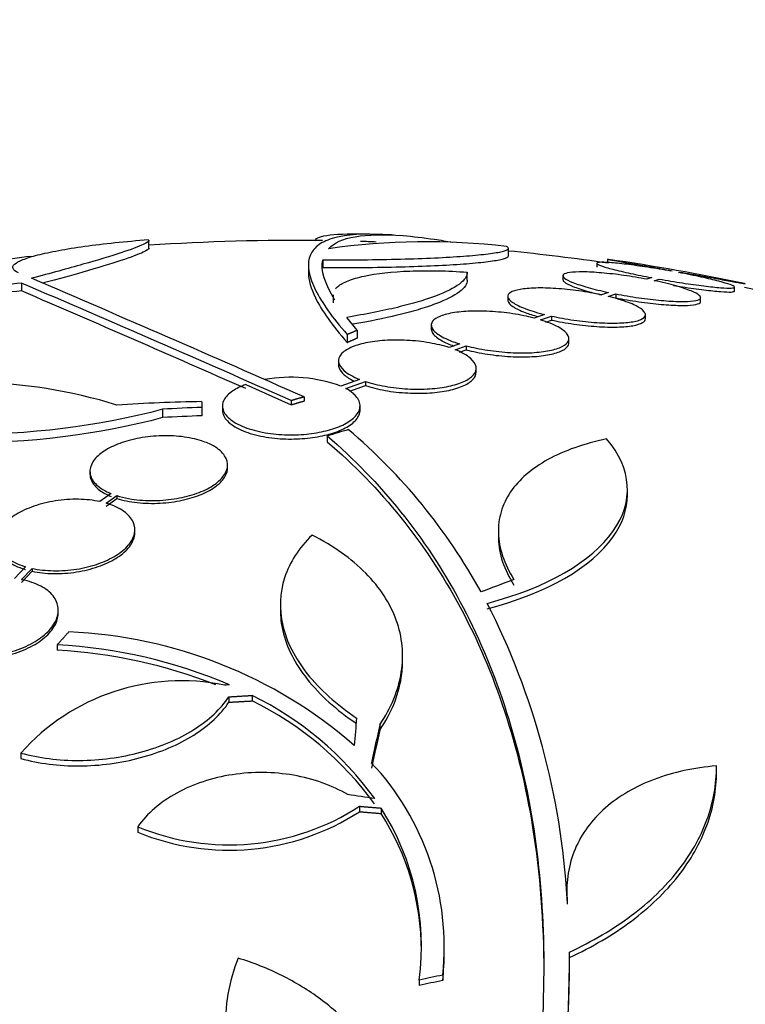
# Model space of a CAD drawing. Units: millimetres. Extents: x 0 to 835, y 0 to 1165.
# Drawn here: x 185 to 195, y 804 to 817 of the extents above; entities that cross this region are included whole.
import ezdxf
from ezdxf import colors
from ezdxf.entities.mleader import LeaderData, LeaderLine
from ezdxf.math import Vec2, Vec3

# ---------------------------------------------------------------- set-up
doc = ezdxf.new("R2010")
doc.units = ezdxf.units.MM
doc.layers.add('DV3_Défaut', color=7, linetype='Continuous')
doc.layers.add('Défaut', color=7, linetype='Continuous')

# ---------------------------------------------------------------- blocks, each defined once
blk = doc.blocks.new('_DOT')
at = {"color": 0}
blk.add_line((0, 0), (-1, 0), dxfattribs=at)
at = {"color": 0, "const_width": 0.333}
blk.add_lwpolyline([(-0.1665, 0, 1), (0.1665, 0, 1)], format="xyb", close=True, dxfattribs=at)
blk = doc.blocks.new('SE2')
at = {"layer": 'DV3_Défaut', "color": 7, "linetype": 'Continuous'}
for p, q in [((186.816, 814.333), (186.816, 814.434)), ((191.515, 814.232), (191.515, 814.333)), ((189.088, 814.18), (189.088, 814.078)), ((192.812, 814.185), (192.812, 814.137)), ((188.901, 814.104), (188.901, 814.003)), ((192.669, 814.134), (192.669, 814.083)), ((190.978, 813.914), (190.978, 814.016)), ((192.228, 813.97), (192.228, 813.919)), ((193.388, 813.947), (193.326, 813.926)), ((193.422, 813.907), (193.487, 813.929)), ((193.655, 814.038), (193.639, 814.032)), ((193.738, 814.014), (193.755, 814.02)), ((185.152, 813.876), (185.152, 813.773)), ((194.469, 813.772), (194.469, 813.824)), ((189.225, 813.722), (189.225, 813.619)), ((191.507, 813.702), (191.507, 813.651)), ((192.822, 813.754), (192.73, 813.722)), ((192.821, 813.701), (192.918, 813.734)), ((192.918, 813.734), (192.918, 813.683)), ((194.028, 813.637), (194.028, 813.688)), ((189.539, 813.261), (189.404, 813.428)), ((191.986, 813.466), (191.85, 813.419)), ((191.934, 813.395), (192.077, 813.445)), ((192.077, 813.445), (192.077, 813.393)), ((193.307, 813.411), (193.307, 813.463)), ((190.507, 813.326), (190.507, 813.274)), ((192.003, 813.367), (192.077, 813.393)), ((189.406, 813.204), (189.406, 813.099)), ((189.539, 813.261), (189.539, 813.157)), ((192.307, 813.098), (192.307, 813.15)), ((190.879, 813.08), (190.742, 813.032)), ((190.818, 813.005), (190.964, 813.056)), ((190.964, 813.056), (190.964, 813.004)), ((190.875, 812.973), (190.964, 813.004)), ((189.293, 812.86), (189.293, 812.807)), ((191.093, 812.709), (191.093, 812.763)), ((188.082, 812.549), (188.676, 812.285)), ((189.57, 812.617), (189.326, 812.529)), ((189.391, 812.498), (189.646, 812.589)), ((189.441, 812.462), (189.646, 812.536)), ((189.646, 812.589), (189.646, 812.536)), ((188.844, 812.387), (188.844, 812.333)), ((187.508, 812.325), (187.508, 812.25)), ((187.508, 812.25), (187.508, 812.141)), ((187.776, 812.268), (187.776, 812.214)), ((188.676, 812.339), (188.676, 812.285)), ((189.576, 812.216), (189.576, 812.271)), ((186.992, 812.226), (186.992, 812.117)), ((189.146, 811.877), (189.146, 811.802)), ((187.845, 811.461), (187.845, 811.499)), ((186.045, 811.416), (186.045, 811.379)), ((186.321, 811.124), (186.175, 811.019)), ((186.259, 810.998), (186.397, 811.097)), ((186.397, 811.097), (186.397, 811.06)), ((193.071, 811.103), (193.071, 811.178)), ((186.259, 810.961), (186.397, 811.06)), ((186.632, 810.614), (186.632, 810.651)), ((191.384, 810.634), (191.384, 810.56)), ((185.204, 810.167), (185.061, 810.013)), ((185.152, 809.999), (185.289, 810.146)), ((185.152, 809.962), (185.289, 810.109)), ((185.289, 810.146), (185.289, 810.109)), ((188.534, 809.673), (188.534, 809.6)), ((185.631, 809.563), (185.631, 809.599)), ((185.618, 809.147), (185.618, 809.075)), ((190.131, 808.931), (190.131, 809.003)), ((187.861, 808.467), (187.861, 808.396)), ((188.164, 808.485), (188.164, 808.413)), ((189.835, 808.102), (189.835, 808.031)), ((185.143, 807.732), (185.143, 807.661)), ((194.235, 807.465), (194.235, 807.552)), ((189.569, 807.036), (189.569, 806.965)), ((189.85, 807.012), (189.85, 806.941)), ((186.67, 806.768), (186.67, 806.697)), ((192.279, 805.933), (192.279, 805.862)), ((192.283, 805.829), (192.283, 805.758)), ((190.676, 805.132), (190.676, 805.205)), ((192.315, 804.834), (192.315, 804.901)), ((190.656, 804.829), (190.656, 804.758)), ((190.348, 804.764), (190.348, 804.693))]:
    blk.add_line(p, q, dxfattribs=at)
for centre, radius, start, end in [((188.712, 785.933), 28.5, 89.2501, 93.8132), ((188.712, 785.933), 28.6, 87.389, 87.8487), ((190.448, 805.183), 9.232, 83.5136, 98.0034), ((188.712, 785.933), 28.5, 87.841, 88.2511), ((188.712, 785.933), 28.5, 96.9319, 97.8992), ((188.712, 785.933), 28.5, 81.7035, 84.3565), ((188.712, 785.933), 28.55, 78.0995, 81.7182), ((68.655, 541.018), 296.794, 66.1115, 66.86194), ((63.074, 528.969), 309.959, 66.09484, 66.80551), ((188.712, 785.933), 28.5, 69.9948, 78.0784), ((49.344, 498.311), 343.453, 66.17473, 66.7079), ((188.67, 810.708), 1.936, 70.1897, 100.1002), ((184.429, 805.895), 6.683, 72.8762, 105.2711), ((188.006, 786.042), 26.289, 91.0852, 93.5095), ((188.468, 785.946), 26.322, 92.0896, 93.214), ((188.468, 785.946), 26.213, 92.0982, 93.2273), ((184.546, 806.208), 7.542, 28.7681, 49.7162), ((182.571, 805.271), 9.728, 3.2884, 27.0107), ((185.52, 803.253), 6.067, 48.9979, 87.6509), ((185.243, 802.43), 6.728, 67.0385, 86.8025), ((185.246, 802.36), 6.725, 68.6852, 86.8255), ((187.242, 805.87), 2.806, 78.4277, 138.4178), ((191.169, 768.679), 40.082, 94.7246, 94.8145), ((186.267, 804.602), 4.322, 35.9157, 63.9571), ((186.269, 804.532), 4.319, 35.9188, 63.9715), ((187.165, 805.201), 3.511, 353.9272, 43.2276), ((187.863, 809.675), 3.143, 247.6908, 302.8752), ((187.863, 809.606), 3.144, 247.7032, 302.8674), ((187.063, 805.217), 3.315, 352.156, 32.7865), ((187.063, 805.146), 3.315, 0.0603, 32.7857), ((187.157, 805.127), 3.519, 353.9814, 0.1296), ((174.231, 805.152), 18.083, 341.5529, 359.9324), ((174.486, 805.036), 17.827, 341.42, 359.352)]:
    blk.add_arc(centre, radius, start, end, dxfattribs=at)
for centre, major_axis, ratio, start_param, end_param in [((184.205, 790.396), (19.371, 19.559), 0.575479, 0.809366, 0.822069), ((186.777, 787.627), (18.726, 21.397), 0.550019, 0.790479, 0.810318), ((189.368, 785.909), (1.06, 28.573), 0.037043, 0.677863, 0.697575), ((189.4, 785.863), (2.896, 28.444), 0.100784, 0.683542, 0.711035), ((189.4, 785.863), (2.886, 28.345), 0.100784, 0.683165, 0.710756), ((189.001, 787.052), (-27.649, 7.136), 0.695618, -1.420449, -1.407889), ((189.446, 784.401), (25.712, 12.314), 0.669742, 1.215546, 1.226992), ((189.446, 784.401), (25.621, 12.271), 0.669742, 1.215387, 1.226874)]:
    blk.add_ellipse(centre, major_axis=major_axis, ratio=ratio, start_param=start_param, end_param=end_param, dxfattribs=at)
for points, knots in [([(185.111, 814.011), (185.072, 814.028), (185.048, 814.046), (185.031, 814.083), (185.038, 814.103), (185.081, 814.143), (185.118, 814.163), (185.219, 814.203), (185.286, 814.224), (185.442, 814.264), (185.533, 814.283), (185.74, 814.321), (185.855, 814.34), (186.224, 814.391), (186.509, 814.421), (186.812, 814.444)], [0, 0, 0, 0, 0.125, 0.125, 0.25, 0.25, 0.375, 0.375, 0.5, 0.5, 0.625, 0.625, 0.75, 0.75, 1, 1, 1, 1]), ([(186.817, 814.436), (186.817, 814.423), (186.791, 814.404), (186.681, 814.352), (186.581, 814.314), (186.316, 814.227), (186.15, 814.177), (185.755, 814.065), (185.531, 814.004), (185.28, 813.938)], [0, 0, 0, 0, 0.213017, 0.213017, 0.475345, 0.475345, 0.737672, 0.737672, 1, 1, 1, 1]), ([(189.801, 814.513), (189.535, 814.522), (189.33, 814.5), (189.108, 814.423), (189.048, 814.39), (188.959, 814.308), (188.928, 814.259), (188.882, 814.09), (188.911, 813.95), (189.077, 813.618), (189.214, 813.425), (189.406, 813.204)], [0, 0, 0, 0, 0.25, 0.25, 0.375, 0.375, 0.5, 0.5, 0.75, 0.75, 1, 1, 1, 1]), ([(188.99, 814.428), (188.99, 814.435), (188.992, 814.441), (189.007, 814.462), (189.032, 814.475), (189.112, 814.496), (189.165, 814.504), (189.368, 814.521), (189.56, 814.522), (189.801, 814.513)], [0, 0, 0, 0, 0.084552, 0.084552, 0.313414, 0.313414, 0.542276, 0.542276, 1, 1, 1, 1]), ([(189.163, 814.325), (189.306, 814.478), (189.631, 814.535), (190.265, 814.486), (190.403, 814.47), (190.625, 814.437), (190.703, 814.424), (190.783, 814.41)], [0, 0, 0, 0, 0.725854, 0.725854, 0.9073175, 0.9073175, 1, 1, 1, 1]), ([(186.817, 814.336), (186.817, 814.322), (186.791, 814.304), (186.681, 814.251), (186.581, 814.213), (186.316, 814.126), (186.15, 814.076), (185.798, 813.975), (185.627, 813.928), (185.44, 813.878)], [0, 0, 0, 0, 0.225886, 0.225886, 0.504059, 0.504059, 0.782232, 0.782232, 1, 1, 1, 1]), ([(189.088, 814.18), (189.265, 814.179), (189.44, 814.179), (189.78, 814.183), (189.948, 814.186), (190.263, 814.194), (190.411, 814.199), (190.689, 814.212), (190.815, 814.219), (191.039, 814.236), (191.138, 814.245), (191.303, 814.264), (191.368, 814.275), (191.464, 814.297), (191.496, 814.308), (191.521, 814.332), (191.515, 814.344), (191.491, 814.356)], [0, 0, 0, 0, 0.125, 0.125, 0.25, 0.25, 0.375, 0.375, 0.5, 0.5, 0.625, 0.625, 0.75, 0.75, 0.875, 0.875, 1, 1, 1, 1]), ([(189.088, 814.078), (189.265, 814.078), (189.44, 814.078), (189.78, 814.081), (189.948, 814.084), (190.263, 814.093), (190.411, 814.098), (190.689, 814.111), (190.815, 814.118), (191.039, 814.134), (191.138, 814.144), (191.303, 814.164), (191.368, 814.174), (191.464, 814.196), (191.496, 814.208), (191.512, 814.223), (191.515, 814.227), (191.515, 814.232)], [0, 0, 0, 0, 0.13609, 0.13609, 0.272181, 0.272181, 0.408271, 0.408271, 0.544361, 0.544361, 0.680452, 0.680452, 0.816542, 0.816542, 0.952632, 0.952632, 1, 1, 1, 1]), ([(192.812, 814.187), (192.812, 814.187), (192.817, 814.186), (192.828, 814.185), (192.846, 814.181), (192.882, 814.175), (192.931, 814.166), (192.98, 814.158), (193.045, 814.146), (193.119, 814.133), (193.195, 814.12), (193.282, 814.104), (193.375, 814.088), (193.464, 814.072), (193.56, 814.055), (193.655, 814.038)], [0, 0, 0, 0, 0.12417, 0.12417, 0.12417, 0.342964, 0.342964, 0.342964, 0.562888, 0.562888, 0.562888, 0.785652, 0.785652, 0.785652, 1, 1, 1, 1]), ([(189.255, 813.802), (189.264, 813.812), (189.274, 813.822), (189.318, 813.859), (189.363, 813.884), (189.478, 813.929), (189.549, 813.95), (189.79, 814.002), (189.996, 814.025), (190.343, 814.038), (190.467, 814.039), (190.718, 814.034), (190.847, 814.028), (190.978, 814.018)], [0, 0, 0, 0, 0.056861, 0.056861, 0.214051, 0.214051, 0.371241, 0.371241, 0.68562, 0.68562, 0.84281, 0.84281, 1, 1, 1, 1]), ([(193.639, 814.032), (193.538, 814.05), (193.435, 814.067), (193.337, 814.082), (193.238, 814.097), (193.143, 814.111), (193.059, 814.121), (192.976, 814.131), (192.901, 814.139), (192.842, 814.143), (192.783, 814.148), (192.737, 814.149), (192.708, 814.147), (192.679, 814.145), (192.666, 814.14), (192.67, 814.132), (192.674, 814.125), (192.694, 814.114), (192.73, 814.101), (192.765, 814.088), (192.818, 814.073), (192.882, 814.056), (192.947, 814.04), (193.026, 814.021), (193.113, 814.002), (193.197, 813.984), (193.292, 813.965), (193.388, 813.947)], [0, 0, 0, 0, 0.112973, 0.112973, 0.112973, 0.226112, 0.226112, 0.226112, 0.337872, 0.337872, 0.337872, 0.447867, 0.447867, 0.447867, 0.556962, 0.556962, 0.556962, 0.666369, 0.666369, 0.666369, 0.777145, 0.777145, 0.777145, 0.889792, 0.889792, 0.889792, 1, 1, 1, 1]), ([(188.901, 814.007), (188.901, 813.914), (188.932, 813.807), (189.075, 813.517), (189.215, 813.32), (189.406, 813.099)], [0, 0, 0, 0, 0.42292, 0.42292, 1, 1, 1, 1]), ([(190.978, 814.018), (190.979, 813.967), (190.944, 813.915), (190.805, 813.811), (190.699, 813.758), (190.496, 813.681), (190.421, 813.656), (190.254, 813.607), (190.162, 813.582), (189.869, 813.512), (189.649, 813.468), (189.404, 813.428)], [0, 0, 0, 0, 0.25, 0.25, 0.5, 0.5, 0.625, 0.625, 0.75, 0.75, 1, 1, 1, 1]), ([(190.978, 813.916), (190.979, 813.865), (190.944, 813.813), (190.805, 813.708), (190.699, 813.655), (190.495, 813.578), (190.42, 813.553), (190.253, 813.503), (190.161, 813.478), (189.888, 813.413), (189.694, 813.373), (189.481, 813.337)], [0, 0, 0, 0, 0.2567969, 0.2567969, 0.5135937, 0.5135937, 0.6419922, 0.6419922, 0.7703906, 0.7703906, 1, 1, 1, 1]), ([(193.326, 813.926), (193.228, 813.945), (193.125, 813.962), (193.025, 813.976), (192.925, 813.99), (192.825, 814.001), (192.733, 814.009), (192.643, 814.017), (192.559, 814.022), (192.489, 814.022), (192.419, 814.023), (192.36, 814.02), (192.317, 814.014), (192.274, 814.008), (192.246, 813.998), (192.234, 813.986), (192.222, 813.974), (192.227, 813.958), (192.247, 813.941), (192.268, 813.924), (192.306, 813.904), (192.357, 813.883), (192.41, 813.862), (192.478, 813.84), (192.557, 813.818), (192.636, 813.796), (192.726, 813.774), (192.822, 813.754)], [0, 0, 0, 0, 0.111796, 0.111796, 0.111796, 0.223792, 0.223792, 0.223792, 0.333985, 0.333985, 0.333985, 0.442452, 0.442452, 0.442452, 0.550664, 0.550664, 0.550664, 0.660145, 0.660145, 0.660145, 0.771894, 0.771894, 0.771894, 0.886004, 0.886004, 0.886004, 1, 1, 1, 1]), ([(192.228, 813.921), (192.228, 813.911), (192.234, 813.901), (192.247, 813.89), (192.268, 813.873), (192.306, 813.853), (192.357, 813.832), (192.41, 813.811), (192.478, 813.789), (192.557, 813.767), (192.61, 813.752), (192.668, 813.737), (192.729, 813.723)], [0, 0, 0, 0, 0.186535, 0.186535, 0.186535, 0.48726, 0.48726, 0.48726, 0.794362, 0.794362, 0.794362, 1, 1, 1, 1]), ([(193.487, 813.929), (193.588, 813.911), (193.692, 813.893), (193.79, 813.878), (193.889, 813.863), (193.984, 813.849), (194.069, 813.838), (194.153, 813.828), (194.229, 813.82), (194.29, 813.815), (194.35, 813.811), (194.397, 813.809), (194.427, 813.811), (194.457, 813.812), (194.471, 813.817), (194.469, 813.825), (194.467, 813.832), (194.448, 813.843), (194.413, 813.856), (194.379, 813.868), (194.328, 813.884), (194.265, 813.9), (194.201, 813.917), (194.123, 813.935), (194.037, 813.954), (193.946, 813.974), (193.843, 813.994), (193.738, 814.014)], [0, 0, 0, 0, 0.111998, 0.111998, 0.111998, 0.22416, 0.22416, 0.22416, 0.334952, 0.334952, 0.334952, 0.443934, 0.443934, 0.443934, 0.551948, 0.551948, 0.551948, 0.660231, 0.660231, 0.660231, 0.769877, 0.769877, 0.769877, 0.881403, 0.881403, 0.881403, 1, 1, 1, 1]), ([(193.755, 814.02), (193.857, 814.002), (193.959, 813.984), (194.053, 813.967), (194.148, 813.95), (194.237, 813.934), (194.313, 813.92), (194.389, 813.907), (194.454, 813.895), (194.503, 813.886), (194.551, 813.878), (194.584, 813.872), (194.6, 813.869), (194.608, 813.868), (194.612, 813.867), (194.612, 813.867)], [0, 0, 0, 0, 0.225615, 0.225615, 0.225615, 0.451489, 0.451489, 0.451489, 0.675555, 0.675555, 0.675555, 0.896152, 0.896152, 0.896152, 1, 1, 1, 1]), ([(185.152, 813.876), (184.983, 813.857), (184.819, 813.84), (184.497, 813.809), (184.338, 813.796), (184.035, 813.772), (183.893, 813.762), (183.624, 813.746), (183.498, 813.741), (183.27, 813.734), (183.169, 813.732), (182.991, 813.734), (182.915, 813.737), (182.793, 813.748), (182.747, 813.755), (182.685, 813.774), (182.669, 813.786), (182.669, 813.8)], [0, 0, 0, 0, 0.125, 0.125, 0.25, 0.25, 0.375, 0.375, 0.5, 0.5, 0.625, 0.625, 0.75, 0.75, 0.875, 0.875, 1, 1, 1, 1]), ([(192.73, 813.722), (192.637, 813.742), (192.537, 813.76), (192.436, 813.774), (192.336, 813.788), (192.233, 813.799), (192.137, 813.805), (192.042, 813.811), (191.951, 813.813), (191.872, 813.811), (191.793, 813.809), (191.723, 813.802), (191.668, 813.792), (191.612, 813.783), (191.569, 813.769), (191.542, 813.752), (191.515, 813.735), (191.503, 813.715), (191.508, 813.693), (191.513, 813.671), (191.536, 813.646), (191.573, 813.621), (191.612, 813.595), (191.668, 813.568), (191.736, 813.542), (191.807, 813.516), (191.892, 813.489), (191.986, 813.466)], [0, 0, 0, 0, 0.110396, 0.110396, 0.110396, 0.221032, 0.221032, 0.221032, 0.329395, 0.329395, 0.329395, 0.43607, 0.43607, 0.43607, 0.543201, 0.543201, 0.543201, 0.652676, 0.652676, 0.652676, 0.765476, 0.765476, 0.765476, 0.881263, 0.881263, 0.881263, 1, 1, 1, 1]), ([(192.918, 813.734), (193.016, 813.716), (193.119, 813.698), (193.219, 813.684), (193.32, 813.669), (193.42, 813.657), (193.513, 813.649), (193.603, 813.641), (193.688, 813.636), (193.759, 813.635), (193.83, 813.634), (193.889, 813.637), (193.933, 813.643), (193.977, 813.649), (194.007, 813.658), (194.02, 813.67), (194.033, 813.683), (194.029, 813.698), (194.01, 813.715), (193.991, 813.733), (193.954, 813.753), (193.903, 813.773), (193.852, 813.794), (193.784, 813.817), (193.706, 813.838), (193.623, 813.862), (193.526, 813.885), (193.422, 813.907)], [0, 0, 0, 0, 0.110999, 0.110999, 0.110999, 0.222199, 0.222199, 0.222199, 0.331562, 0.331562, 0.331562, 0.439111, 0.439111, 0.439111, 0.546339, 0.546339, 0.546339, 0.654823, 0.654823, 0.654823, 0.765597, 0.765597, 0.765597, 0.878749, 0.878749, 0.878749, 1, 1, 1, 1]), ([(193.673, 813.846), (193.712, 813.839), (193.752, 813.833), (193.79, 813.827), (193.889, 813.811), (193.985, 813.798), (194.07, 813.787), (194.153, 813.777), (194.229, 813.769), (194.29, 813.764), (194.35, 813.759), (194.397, 813.758), (194.427, 813.759), (194.455, 813.761), (194.469, 813.765), (194.469, 813.772)], [0, 0, 0, 0, 0.091767, 0.091767, 0.091767, 0.327353, 0.327353, 0.327353, 0.560052, 0.560052, 0.560052, 0.788933, 0.788933, 0.788933, 1, 1, 1, 1]), ([(185.152, 813.773), (184.983, 813.755), (184.819, 813.738), (184.497, 813.707), (184.338, 813.693), (184.035, 813.669), (183.893, 813.659), (183.624, 813.644), (183.498, 813.638), (183.27, 813.631), (183.169, 813.629), (182.991, 813.631), (182.915, 813.634), (182.793, 813.645), (182.747, 813.653), (182.685, 813.672), (182.669, 813.683), (182.669, 813.697)], [0, 0, 0, 0, 0.125, 0.125, 0.25, 0.25, 0.375, 0.375, 0.5, 0.5, 0.625, 0.625, 0.75, 0.75, 0.875, 0.875, 1, 1, 1, 1]), ([(192.077, 813.445), (192.169, 813.424), (192.27, 813.406), (192.37, 813.392), (192.47, 813.377), (192.573, 813.366), (192.67, 813.36), (192.765, 813.353), (192.856, 813.351), (192.937, 813.353), (193.016, 813.355), (193.086, 813.361), (193.142, 813.371), (193.198, 813.381), (193.242, 813.395), (193.27, 813.411), (193.298, 813.428), (193.31, 813.448), (193.306, 813.47), (193.302, 813.493), (193.281, 813.518), (193.244, 813.543), (193.206, 813.569), (193.151, 813.596), (193.083, 813.622), (193.01, 813.649), (192.92, 813.677), (192.821, 813.701)], [0, 0, 0, 0, 0.109842, 0.109842, 0.109842, 0.219929, 0.219929, 0.219929, 0.327659, 0.327659, 0.327659, 0.433584, 0.433584, 0.433584, 0.539926, 0.539926, 0.539926, 0.64865, 0.64865, 0.64865, 0.760754, 0.760754, 0.760754, 0.875855, 0.875855, 0.875855, 1, 1, 1, 1]), ([(192.918, 813.683), (193.016, 813.664), (193.119, 813.647), (193.219, 813.632), (193.32, 813.618), (193.42, 813.606), (193.513, 813.597), (193.603, 813.589), (193.688, 813.585), (193.759, 813.583), (193.83, 813.582), (193.889, 813.585), (193.933, 813.591), (193.977, 813.597), (194.007, 813.607), (194.02, 813.619), (194.025, 813.624), (194.027, 813.629), (194.027, 813.635)], [0, 0, 0, 0, 0.188134, 0.188134, 0.188134, 0.37661, 0.37661, 0.37661, 0.561959, 0.561959, 0.561959, 0.744223, 0.744223, 0.744223, 0.925942, 0.925942, 0.925942, 1, 1, 1, 1]), ([(191.507, 813.651), (191.507, 813.648), (191.508, 813.645), (191.508, 813.642), (191.513, 813.619), (191.535, 813.594), (191.573, 813.569), (191.612, 813.543), (191.668, 813.516), (191.736, 813.49), (191.784, 813.472), (191.839, 813.454), (191.899, 813.437)], [0, 0, 0, 0, 0.049039, 0.049039, 0.049039, 0.395438, 0.395438, 0.395438, 0.751044, 0.751044, 0.751044, 1, 1, 1, 1]), ([(191.85, 813.419), (191.764, 813.441), (191.669, 813.46), (191.571, 813.475), (191.473, 813.49), (191.37, 813.5), (191.271, 813.506), (191.174, 813.511), (191.078, 813.511), (190.991, 813.507), (190.905, 813.503), (190.826, 813.494), (190.76, 813.481), (190.692, 813.467), (190.636, 813.45), (190.595, 813.429), (190.552, 813.408), (190.524, 813.383), (190.513, 813.357), (190.501, 813.329), (190.506, 813.299), (190.528, 813.268), (190.551, 813.237), (190.592, 813.205), (190.648, 813.174), (190.708, 813.141), (190.788, 813.108), (190.879, 813.08)], [0, 0, 0, 0, 0.108648, 0.108648, 0.108648, 0.217589, 0.217589, 0.217589, 0.323653, 0.323653, 0.323653, 0.427957, 0.427957, 0.427957, 0.533436, 0.533436, 0.533436, 0.642469, 0.642469, 0.642469, 0.756137, 0.756137, 0.756137, 0.87371, 0.87371, 0.87371, 1, 1, 1, 1]), ([(190.964, 813.056), (191.049, 813.034), (191.144, 813.014), (191.242, 812.999), (191.34, 812.984), (191.443, 812.973), (191.543, 812.968), (191.639, 812.962), (191.735, 812.962), (191.822, 812.966), (191.908, 812.971), (191.987, 812.98), (192.053, 812.993), (192.12, 813.007), (192.176, 813.025), (192.218, 813.045), (192.261, 813.067), (192.288, 813.092), (192.3, 813.119), (192.312, 813.147), (192.307, 813.177), (192.285, 813.207), (192.262, 813.239), (192.221, 813.271), (192.165, 813.302), (192.105, 813.335), (192.026, 813.367), (191.934, 813.395)], [0, 0, 0, 0, 0.108668, 0.108668, 0.108668, 0.217638, 0.217638, 0.217638, 0.323605, 0.323605, 0.323605, 0.427716, 0.427716, 0.427716, 0.533063, 0.533063, 0.533063, 0.64212, 0.64212, 0.64212, 0.755934, 0.755934, 0.755934, 0.873627, 0.873627, 0.873627, 1, 1, 1, 1]), ([(192.077, 813.393), (192.169, 813.372), (192.27, 813.354), (192.37, 813.34), (192.47, 813.325), (192.573, 813.314), (192.67, 813.308), (192.765, 813.301), (192.856, 813.299), (192.937, 813.301), (193.016, 813.303), (193.086, 813.309), (193.142, 813.319), (193.198, 813.329), (193.242, 813.343), (193.27, 813.359), (193.295, 813.374), (193.307, 813.392), (193.307, 813.411)], [0, 0, 0, 0, 0.1727692, 0.1727692, 0.1727692, 0.3459252, 0.3459252, 0.3459252, 0.5153603, 0.5153603, 0.5153603, 0.681946, 0.681946, 0.681946, 0.8491883, 0.8491883, 0.8491883, 1, 1, 1, 1]), ([(190.507, 813.275), (190.507, 813.256), (190.514, 813.236), (190.528, 813.216), (190.551, 813.185), (190.592, 813.152), (190.648, 813.121), (190.69, 813.098), (190.742, 813.075), (190.8, 813.054)], [0, 0, 0, 0, 0.264066, 0.264066, 0.264066, 0.683892, 0.683892, 0.683892, 1, 1, 1, 1]), ([(190.742, 813.032), (190.665, 813.057), (190.576, 813.078), (190.483, 813.094), (190.389, 813.111), (190.288, 813.122), (190.188, 813.127), (190.091, 813.132), (189.993, 813.132), (189.901, 813.126), (189.811, 813.12), (189.726, 813.109), (189.651, 813.093), (189.575, 813.077), (189.508, 813.056), (189.454, 813.032), (189.398, 813.007), (189.355, 812.978), (189.329, 812.947), (189.3, 812.914), (189.289, 812.878), (189.295, 812.843), (189.301, 812.805), (189.326, 812.767), (189.369, 812.73), (189.415, 812.69), (189.484, 812.651), (189.57, 812.617)], [0, 0, 0, 0, 0.107135, 0.107135, 0.107135, 0.214632, 0.214632, 0.214632, 0.318481, 0.318481, 0.318481, 0.420333, 0.420333, 0.420333, 0.524034, 0.524034, 0.524034, 0.632598, 0.632598, 0.632598, 0.747374, 0.747374, 0.747374, 0.867357, 0.867357, 0.867357, 1, 1, 1, 1]), ([(190.964, 813.004), (191.049, 812.981), (191.144, 812.961), (191.242, 812.946), (191.34, 812.931), (191.443, 812.921), (191.543, 812.915), (191.639, 812.91), (191.735, 812.909), (191.822, 812.914), (191.908, 812.918), (191.987, 812.927), (192.053, 812.941), (192.12, 812.954), (192.176, 812.972), (192.218, 812.993), (192.26, 813.014), (192.288, 813.039), (192.3, 813.066), (192.304, 813.076), (192.307, 813.086), (192.307, 813.097)], [0, 0, 0, 0, 0.159279, 0.159279, 0.159279, 0.319001, 0.319001, 0.319001, 0.474305, 0.474305, 0.474305, 0.626878, 0.626878, 0.626878, 0.781269, 0.781269, 0.781269, 0.941117, 0.941117, 0.941117, 1, 1, 1, 1]), ([(189.646, 812.589), (189.723, 812.564), (189.811, 812.542), (189.904, 812.526), (189.998, 812.509), (190.099, 812.498), (190.2, 812.492), (190.296, 812.487), (190.394, 812.488), (190.486, 812.494), (190.575, 812.5), (190.661, 812.511), (190.735, 812.527), (190.811, 812.543), (190.879, 812.564), (190.932, 812.589), (190.988, 812.614), (191.031, 812.644), (191.058, 812.675), (191.086, 812.708), (191.098, 812.744), (191.092, 812.78), (191.086, 812.818), (191.061, 812.856), (191.018, 812.893), (190.972, 812.933), (190.903, 812.972), (190.818, 813.005)], [0, 0, 0, 0, 0.107189, 0.107189, 0.107189, 0.214753, 0.214753, 0.214753, 0.318478, 0.318478, 0.318478, 0.420084, 0.420084, 0.420084, 0.523656, 0.523656, 0.523656, 0.632339, 0.632339, 0.632339, 0.747422, 0.747422, 0.747422, 0.86766, 0.86766, 0.86766, 1, 1, 1, 1]), ([(189.293, 812.808), (189.293, 812.802), (189.294, 812.796), (189.295, 812.79), (189.301, 812.752), (189.326, 812.713), (189.369, 812.677), (189.402, 812.648), (189.446, 812.62), (189.5, 812.594)], [0, 0, 0, 0, 0.083099, 0.083099, 0.083099, 0.595666, 0.595666, 0.595666, 1, 1, 1, 1]), ([(189.646, 812.536), (189.723, 812.51), (189.811, 812.489), (189.904, 812.472), (189.998, 812.455), (190.099, 812.444), (190.2, 812.439), (190.296, 812.433), (190.394, 812.434), (190.486, 812.44), (190.575, 812.446), (190.661, 812.457), (190.735, 812.473), (190.811, 812.49), (190.878, 812.511), (190.932, 812.535), (190.988, 812.561), (191.031, 812.59), (191.058, 812.622), (191.081, 812.649), (191.093, 812.679), (191.093, 812.709)], [0, 0, 0, 0, 0.1471922, 0.1471922, 0.1471922, 0.2949023, 0.2949023, 0.2949023, 0.4373196, 0.4373196, 0.4373196, 0.5768145, 0.5768145, 0.5768145, 0.7190185, 0.7190185, 0.7190185, 0.8682651, 0.8682651, 0.8682651, 1, 1, 1, 1]), ([(188.082, 812.549), (188.015, 812.525), (187.957, 812.496), (187.911, 812.465), (187.858, 812.43), (187.819, 812.39), (187.798, 812.35), (187.775, 812.307), (187.77, 812.262), (187.785, 812.219), (187.799, 812.173), (187.834, 812.129), (187.887, 812.088), (187.94, 812.048), (188.011, 812.011), (188.097, 811.98), (188.177, 811.952), (188.271, 811.929), (188.372, 811.914), (188.465, 811.9), (188.565, 811.892), (188.664, 811.892), (188.758, 811.891), (188.853, 811.897), (188.942, 811.909), (189.031, 811.921), (189.115, 811.939), (189.19, 811.961), (189.268, 811.983), (189.337, 812.012), (189.393, 812.043), (189.453, 812.076), (189.5, 812.114), (189.53, 812.152), (189.564, 812.194), (189.579, 812.238), (189.576, 812.281), (189.573, 812.327), (189.55, 812.372), (189.508, 812.414), (189.478, 812.444), (189.439, 812.472), (189.391, 812.498)], [0, 0, 0, 0, 0.063622, 0.063622, 0.063622, 0.136889, 0.136889, 0.136889, 0.215206, 0.215206, 0.215206, 0.296287, 0.296287, 0.296287, 0.37598, 0.37598, 0.37598, 0.450405, 0.450405, 0.450405, 0.518615, 0.518615, 0.518615, 0.582904, 0.582904, 0.582904, 0.64686, 0.64686, 0.64686, 0.7137, 0.7137, 0.7137, 0.785525, 0.785525, 0.785525, 0.862742, 0.862742, 0.862742, 0.943481, 0.943481, 0.943481, 1, 1, 1, 1]), ([(186.992, 812.226), (186.188, 812.007), (185.196, 811.881), (183.537, 811.927), (182.902, 812.097), (182.669, 812.341)], [0, 0, 0, 0, 0.5, 0.5, 1, 1, 1, 1]), ([(186.992, 812.117), (186.188, 811.897), (185.196, 811.771), (183.537, 811.817), (182.902, 811.987), (182.669, 812.233)], [0, 0, 0, 0, 0.5, 0.5, 1, 1, 1, 1]), ([(187.776, 812.214), (187.776, 812.212), (187.777, 812.21), (187.777, 812.208), (187.779, 812.162), (187.801, 812.117), (187.841, 812.074), (187.882, 812.031), (187.943, 811.991), (188.019, 811.956), (188.092, 811.924), (188.181, 811.896), (188.279, 811.875), (188.369, 811.857), (188.47, 811.844), (188.571, 811.839), (188.665, 811.835), (188.763, 811.837), (188.855, 811.845), (188.946, 811.853), (189.035, 811.867), (189.114, 811.886), (189.196, 811.905), (189.271, 811.93), (189.333, 811.958), (189.4, 811.988), (189.455, 812.023), (189.495, 812.06), (189.538, 812.099), (189.564, 812.142), (189.573, 812.184), (189.575, 812.195), (189.576, 812.206), (189.576, 812.217)], [0, 0, 0, 0, 0.005837, 0.005837, 0.005837, 0.12599, 0.12599, 0.12599, 0.246237, 0.246237, 0.246237, 0.360152, 0.360152, 0.360152, 0.464613, 0.464613, 0.464613, 0.561724, 0.561724, 0.561724, 0.656585, 0.656585, 0.656585, 0.754352, 0.754352, 0.754352, 0.858793, 0.858793, 0.858793, 0.971441, 0.971441, 0.971441, 1, 1, 1, 1]), ([(186.397, 811.097), (186.444, 811.082), (186.497, 811.069), (186.551, 811.059), (186.644, 811.042), (186.746, 811.033), (186.849, 811.033), (186.947, 811.032), (187.049, 811.04), (187.145, 811.054), (187.239, 811.069), (187.33, 811.09), (187.411, 811.117), (187.493, 811.144), (187.567, 811.177), (187.628, 811.214), (187.691, 811.251), (187.742, 811.293), (187.778, 811.337), (187.816, 811.382), (187.838, 811.43), (187.844, 811.476), (187.849, 811.525), (187.836, 811.574), (187.806, 811.619), (187.776, 811.665), (187.726, 811.709), (187.661, 811.746), (187.616, 811.771), (187.562, 811.794), (187.503, 811.813), (187.426, 811.838), (187.338, 811.857), (187.244, 811.868), (187.15, 811.879), (187.049, 811.882), (186.948, 811.878), (186.85, 811.873), (186.751, 811.861), (186.659, 811.842), (186.569, 811.824), (186.482, 811.799), (186.407, 811.769), (186.33, 811.739), (186.263, 811.703), (186.209, 811.665), (186.152, 811.625), (186.109, 811.581), (186.082, 811.537), (186.053, 811.49), (186.041, 811.441), (186.046, 811.395), (186.051, 811.346), (186.075, 811.298), (186.116, 811.254), (186.158, 811.21), (186.218, 811.169), (186.293, 811.136), (186.302, 811.132), (186.311, 811.128), (186.321, 811.124)], [0, 0, 0, 0, 0.032812, 0.032812, 0.032812, 0.088034, 0.088034, 0.088034, 0.14026, 0.14026, 0.14026, 0.190761, 0.190761, 0.190761, 0.241345, 0.241345, 0.241345, 0.293639, 0.293639, 0.293639, 0.348643, 0.348643, 0.348643, 0.406388, 0.406388, 0.406388, 0.465718, 0.465718, 0.465718, 0.506638, 0.506638, 0.506638, 0.559872, 0.559872, 0.559872, 0.613245, 0.613245, 0.613245, 0.664711, 0.664711, 0.664711, 0.714938, 0.714938, 0.714938, 0.765826, 0.765826, 0.765826, 0.81892, 0.81892, 0.81892, 0.874941, 0.874941, 0.874941, 0.933472, 0.933472, 0.933472, 0.992901, 0.992901, 0.992901, 1, 1, 1, 1]), ([(189.146, 811.877), (189.847, 811.279), (190.428, 810.557), (191.336, 808.869), (191.66, 807.892), (192, 805.786), (192.023, 804.64), (191.77, 802.207), (191.498, 800.947), (191.092, 799.64)], [0, 0, 0, 0, 0.25, 0.25, 0.5, 0.5, 0.75, 0.75, 1, 1, 1, 1]), ([(189.146, 811.802), (189.847, 811.205), (190.43, 810.483), (191.338, 808.793), (191.662, 807.815), (191.928, 806.157), (191.977, 805.523), (191.977, 804.863)], [0, 0, 0, 0, 0.388806, 0.388806, 0.777612, 0.777612, 1, 1, 1, 1]), ([(191.237, 809.689), (192.024, 809.895), (192.603, 810.236), (193.159, 811.017), (193.133, 811.447), (192.799, 811.838)], [0, 0, 0, 0, 0.5, 0.5, 1, 1, 1, 1]), ([(192.799, 811.838), (192.501, 811.776), (192.246, 811.686), (191.926, 811.509), (191.831, 811.444), (191.667, 811.303), (191.599, 811.227), (191.488, 811.064), (191.446, 810.977), (191.393, 810.796), (191.381, 810.703), (191.387, 810.509), (191.406, 810.408), (191.474, 810.204), (191.523, 810.102), (191.587, 810)], [0, 0, 0, 0, 0.25, 0.25, 0.375, 0.375, 0.5, 0.5, 0.625, 0.625, 0.75, 0.75, 0.875, 0.875, 1, 1, 1, 1]), ([(186.045, 811.378), (186.045, 811.352), (186.05, 811.327), (186.06, 811.302), (186.079, 811.254), (186.118, 811.208), (186.172, 811.168), (186.213, 811.138), (186.263, 811.111), (186.321, 811.087)], [0, 0, 0, 0, 0.228107, 0.228107, 0.228107, 0.671116, 0.671116, 0.671116, 1, 1, 1, 1]), ([(186.397, 811.06), (186.476, 811.035), (186.567, 811.016), (186.663, 811.006), (186.759, 810.996), (186.863, 810.993), (186.965, 810.999), (187.062, 811.004), (187.161, 811.017), (187.252, 811.037), (187.342, 811.057), (187.427, 811.083), (187.501, 811.114), (187.576, 811.145), (187.642, 811.182), (187.694, 811.221), (187.749, 811.262), (187.789, 811.306), (187.814, 811.351), (187.835, 811.388), (187.845, 811.425), (187.845, 811.462)], [0, 0, 0, 0, 0.1519392, 0.1519392, 0.1519392, 0.3029077, 0.3029077, 0.3029077, 0.446494, 0.446494, 0.446494, 0.5871357, 0.5871357, 0.5871357, 0.7298971, 0.7298971, 0.7298971, 0.8787897, 0.8787897, 0.8787897, 1, 1, 1, 1]), ([(191.237, 809.617), (192.025, 809.823), (192.603, 810.162), (193.007, 810.73), (193.07, 810.916), (193.07, 811.102)], [0, 0, 0, 0, 0.687333, 0.687333, 1, 1, 1, 1]), ([(186.175, 811.019), (186.089, 811.037), (185.993, 811.048), (185.895, 811.049), (185.796, 811.051), (185.693, 811.044), (185.593, 811.028), (185.496, 811.013), (185.399, 810.989), (185.312, 810.959), (185.227, 810.929), (185.148, 810.892), (185.081, 810.852), (185.014, 810.811), (184.959, 810.764), (184.918, 810.717), (184.876, 810.668), (184.848, 810.617), (184.837, 810.566), (184.826, 810.514), (184.832, 810.461), (184.854, 810.413), (184.877, 810.362), (184.918, 810.315), (184.974, 810.275), (185.031, 810.233), (185.105, 810.198), (185.19, 810.172), (185.194, 810.17), (185.199, 810.169), (185.204, 810.167)], [0, 0, 0, 0, 0.109455, 0.109455, 0.109455, 0.21921, 0.21921, 0.21921, 0.325956, 0.325956, 0.325956, 0.430572, 0.430572, 0.430572, 0.53598, 0.53598, 0.53598, 0.644654, 0.644654, 0.644654, 0.757785, 0.757785, 0.757785, 0.87478, 0.87478, 0.87478, 0.993264, 0.993264, 0.993264, 1, 1, 1, 1]), ([(185.289, 810.146), (185.374, 810.127), (185.47, 810.117), (185.568, 810.115), (185.667, 810.113), (185.771, 810.12), (185.87, 810.136), (185.968, 810.151), (186.064, 810.175), (186.151, 810.205), (186.237, 810.235), (186.316, 810.272), (186.382, 810.313), (186.449, 810.354), (186.505, 810.4), (186.546, 810.448), (186.588, 810.497), (186.615, 810.549), (186.626, 810.6), (186.637, 810.652), (186.631, 810.705), (186.609, 810.753), (186.586, 810.803), (186.545, 810.851), (186.489, 810.891), (186.432, 810.932), (186.358, 810.967), (186.274, 810.993), (186.269, 810.995), (186.264, 810.996), (186.259, 810.998)], [0, 0, 0, 0, 0.109417, 0.109417, 0.109417, 0.219126, 0.219126, 0.219126, 0.325944, 0.325944, 0.325944, 0.430736, 0.430736, 0.430736, 0.536281, 0.536281, 0.536281, 0.644952, 0.644952, 0.644952, 0.757958, 0.757958, 0.757958, 0.874833, 0.874833, 0.874833, 0.993343, 0.993343, 0.993343, 1, 1, 1, 1]), ([(185.289, 810.109), (185.374, 810.091), (185.47, 810.08), (185.568, 810.078), (185.667, 810.076), (185.77, 810.084), (185.87, 810.099), (185.968, 810.114), (186.064, 810.138), (186.151, 810.169), (186.237, 810.198), (186.316, 810.235), (186.382, 810.276), (186.449, 810.317), (186.505, 810.364), (186.546, 810.411), (186.588, 810.46), (186.615, 810.512), (186.626, 810.563), (186.63, 810.58), (186.632, 810.598), (186.632, 810.615)], [0, 0, 0, 0, 0.1603205, 0.1603205, 0.1603205, 0.3210691, 0.3210691, 0.3210691, 0.4775667, 0.4775667, 0.4775667, 0.6310853, 0.6310853, 0.6310853, 0.7857104, 0.7857104, 0.7857104, 0.9449315, 0.9449315, 0.9449315, 1, 1, 1, 1]), ([(188.949, 810.581), (188.776, 810.412), (188.656, 810.226), (188.524, 809.823), (188.516, 809.615), (188.59, 809.294), (188.63, 809.186), (188.737, 808.975), (188.804, 808.871), (188.967, 808.666), (189.063, 808.564), (189.278, 808.371), (189.398, 808.278), (189.53, 808.189)], [0, 0, 0, 0, 0.25, 0.25, 0.5, 0.5, 0.625, 0.625, 0.75, 0.75, 0.875, 0.875, 1, 1, 1, 1]), ([(189.835, 808.102), (189.909, 808.213), (189.97, 808.325), (190.064, 808.555), (190.097, 808.672), (190.133, 808.903), (190.136, 809.018), (190.115, 809.245), (190.089, 809.359), (190.01, 809.578), (189.957, 809.684), (189.824, 809.89), (189.743, 809.989), (189.462, 810.273), (189.229, 810.439), (188.949, 810.581)], [0, 0, 0, 0, 0.125, 0.125, 0.25, 0.25, 0.375, 0.375, 0.5, 0.5, 0.625, 0.625, 0.75, 0.75, 1, 1, 1, 1]), ([(191.384, 810.562), (191.384, 810.552), (191.384, 810.543), (191.387, 810.436), (191.405, 810.335), (191.473, 810.131), (191.523, 810.029), (191.587, 809.927)], [0, 0, 0, 0, 0.049035, 0.049035, 0.524518, 0.524518, 1, 1, 1, 1]), ([(184.832, 810.477), (184.832, 810.442), (184.839, 810.408), (184.854, 810.376), (184.877, 810.326), (184.918, 810.278), (184.974, 810.238), (185.031, 810.197), (185.105, 810.161), (185.19, 810.135), (185.194, 810.134), (185.199, 810.132), (185.204, 810.131)], [0, 0, 0, 0, 0.23677, 0.23677, 0.23677, 0.605368, 0.605368, 0.605368, 0.97868, 0.97868, 0.97868, 1, 1, 1, 1]), ([(184.409, 809.003), (184.502, 808.992), (184.602, 808.991), (184.703, 808.999), (184.804, 809.007), (184.907, 809.026), (185.004, 809.053), (185.098, 809.079), (185.19, 809.115), (185.27, 809.157), (185.348, 809.198), (185.418, 809.246), (185.473, 809.297), (185.528, 809.348), (185.571, 809.403), (185.597, 809.458), (185.624, 809.515), (185.635, 809.572), (185.63, 809.627), (185.624, 809.683), (185.602, 809.737), (185.564, 809.785), (185.525, 809.835), (185.469, 809.879), (185.401, 809.915), (185.331, 809.951), (185.247, 809.98), (185.155, 809.998), (185.154, 809.998), (185.153, 809.998), (185.152, 809.999)], [0, 0, 0, 0, 0.111048, 0.111048, 0.111048, 0.222336, 0.222336, 0.222336, 0.331316, 0.331316, 0.331316, 0.438344, 0.438344, 0.438344, 0.545443, 0.545443, 0.545443, 0.654526, 0.654526, 0.654526, 0.766724, 0.766724, 0.766724, 0.881943, 0.881943, 0.881943, 0.998766, 0.998766, 0.998766, 1, 1, 1, 1]), ([(184.409, 808.966), (184.502, 808.956), (184.602, 808.954), (184.703, 808.963), (184.804, 808.971), (184.907, 808.99), (185.004, 809.017), (185.098, 809.043), (185.19, 809.079), (185.27, 809.121), (185.348, 809.162), (185.418, 809.21), (185.473, 809.26), (185.528, 809.311), (185.571, 809.367), (185.597, 809.422), (185.62, 809.469), (185.631, 809.517), (185.631, 809.564)], [0, 0, 0, 0, 0.174345, 0.174345, 0.174345, 0.349069, 0.349069, 0.349069, 0.520157, 0.520157, 0.520157, 0.688168, 0.688168, 0.688168, 0.85629, 0.85629, 0.85629, 1, 1, 1, 1]), ([(188.534, 809.601), (188.534, 809.511), (188.544, 809.42), (188.615, 809.117), (188.724, 808.9), (189.048, 808.493), (189.266, 808.295), (189.53, 808.118)], [0, 0, 0, 0, 0.177384, 0.177384, 0.588692, 0.588692, 1, 1, 1, 1]), ([(189.835, 808.031), (189.909, 808.142), (189.97, 808.254), (190.063, 808.483), (190.096, 808.6), (190.126, 808.788), (190.132, 808.86), (190.132, 808.932)], [0, 0, 0, 0, 0.3808339, 0.3808339, 0.7616678, 0.7616678, 1, 1, 1, 1]), ([(185.143, 807.732), (185.26, 807.7), (185.383, 807.675), (185.639, 807.642), (185.773, 807.634), (186.042, 807.636), (186.176, 807.645), (186.446, 807.681), (186.58, 807.708), (186.836, 807.777), (186.961, 807.82), (187.195, 807.919), (187.303, 807.976), (187.501, 808.1), (187.591, 808.169), (187.744, 808.312), (187.809, 808.388), (187.861, 808.467)], [0, 0, 0, 0, 0.125, 0.125, 0.25, 0.25, 0.375, 0.375, 0.5, 0.5, 0.625, 0.625, 0.75, 0.75, 0.875, 0.875, 1, 1, 1, 1]), ([(185.143, 807.661), (185.26, 807.628), (185.383, 807.604), (185.639, 807.571), (185.773, 807.563), (186.042, 807.565), (186.176, 807.574), (186.446, 807.61), (186.58, 807.637), (186.836, 807.706), (186.961, 807.749), (187.195, 807.848), (187.303, 807.904), (187.501, 808.029), (187.591, 808.098), (187.744, 808.241), (187.809, 808.317), (187.861, 808.396)], [0, 0, 0, 0, 0.125, 0.125, 0.25, 0.25, 0.375, 0.375, 0.5, 0.5, 0.625, 0.625, 0.75, 0.75, 0.875, 0.875, 1, 1, 1, 1]), ([(189.414, 807.188), (189.312, 807.249), (189.201, 807.3), (188.964, 807.385), (188.836, 807.419), (188.447, 807.486), (188.171, 807.489), (187.777, 807.429), (187.646, 807.398), (187.403, 807.317), (187.287, 807.267), (187.072, 807.149), (186.976, 807.083), (186.805, 806.935), (186.73, 806.854), (186.67, 806.768)], [0, 0, 0, 0, 0.125, 0.125, 0.25, 0.25, 0.5, 0.5, 0.625, 0.625, 0.75, 0.75, 0.875, 0.875, 1, 1, 1, 1]), ([(194.235, 807.564), (193.941, 807.54), (193.67, 807.482), (193.174, 807.294), (192.959, 807.169), (192.694, 806.936), (192.616, 806.851), (192.484, 806.671), (192.429, 806.576), (192.344, 806.375), (192.314, 806.268), (192.279, 806.053), (192.274, 805.942), (192.283, 805.829)], [0, 0, 0, 0, 0.25, 0.25, 0.5, 0.5, 0.625, 0.625, 0.75, 0.75, 0.875, 0.875, 1, 1, 1, 1]), ([(192.313, 805.13), (192.614, 805.269), (192.883, 805.428), (193.359, 805.784), (193.567, 805.983), (193.897, 806.402), (194.024, 806.625), (194.194, 807.088), (194.236, 807.324), (194.235, 807.564)], [0, 0, 0, 0, 0.25, 0.25, 0.5, 0.5, 0.75, 0.75, 1, 1, 1, 1]), ([(192.313, 805.059), (192.615, 805.198), (192.884, 805.357), (193.36, 805.713), (193.568, 805.913), (193.898, 806.332), (194.025, 806.555), (194.195, 807.018), (194.236, 807.253), (194.235, 807.491)], [0, 0, 0, 0, 0.25, 0.25, 0.5, 0.5, 0.75, 0.75, 1, 1, 1, 1]), ([(187.982, 805.051), (187.921, 804.898), (187.876, 804.74), (187.821, 804.417), (187.81, 804.251), (187.825, 803.921), (187.849, 803.757), (187.932, 803.428), (187.991, 803.263), (188.14, 802.945), (188.23, 802.79), (188.441, 802.489), (188.563, 802.343), (188.831, 802.068), (188.977, 801.94), (189.293, 801.698), (189.465, 801.585), (189.646, 801.483)], [0, 0, 0, 0, 0.125, 0.125, 0.25, 0.25, 0.375, 0.375, 0.5, 0.5, 0.625, 0.625, 0.75, 0.75, 0.875, 0.875, 1, 1, 1, 1]), ([(190.063, 801.636), (190.115, 801.81), (190.15, 801.985), (190.183, 802.339), (190.18, 802.519), (190.138, 802.868), (190.099, 803.039), (189.983, 803.374), (189.905, 803.539), (189.719, 803.848), (189.609, 803.994), (189.356, 804.27), (189.213, 804.399), (188.903, 804.629), (188.736, 804.732), (188.375, 804.912), (188.183, 804.989), (187.982, 805.051)], [0, 0, 0, 0, 0.125, 0.125, 0.25, 0.25, 0.375, 0.375, 0.5, 0.5, 0.625, 0.625, 0.75, 0.75, 0.875, 0.875, 1, 1, 1, 1])]:
    blk.add_open_spline(points, degree=3, knots=knots, dxfattribs=at)
for points, degree in [([(189.248, 813.653), (189.115, 813.868), (189.06, 814.043), (189.088, 814.18)], 3), ([(189.248, 813.653), (189.232, 813.677), (189.225, 813.701), (189.225, 813.724)], 3), ([(189.406, 813.204), (189.472, 813.233), (189.539, 813.261)], 2), ([(189.406, 813.099), (189.472, 813.129), (189.539, 813.157)], 2), ([(188.844, 812.387), (188.76, 812.364), (188.676, 812.339)], 2), ([(188.676, 812.285), (188.76, 812.31), (188.844, 812.333)], 2), ([(185.768, 809.316), (185.693, 809.232), (185.618, 809.147)], 2), ([(187.861, 808.467), (188.013, 808.476), (188.164, 808.485)], 2), ([(187.861, 808.396), (188.013, 808.405), (188.164, 808.413)], 2), ([(189.569, 807.036), (189.71, 807.024), (189.85, 807.012)], 2), ([(189.569, 806.965), (189.71, 806.954), (189.85, 806.941)], 2), ([(192.279, 805.864), (192.279, 805.829), (192.28, 805.794), (192.283, 805.758)], 3)]:
    blk.add_open_spline(points, degree=degree, dxfattribs=at)

msp = doc.modelspace()

# ---------------------------------------------------------------- block references
at = {"layer": 'Défaut'}
msp.add_blockref('SE2', (0, 0), dxfattribs=at)

# ---------------------------------------------------------------- leaders
at = {"layer": 'Défaut', "color": 7, "linetype": 'Continuous'}
ml = msp.add_multileader_mtext('Standard', dxfattribs=at)
ml.set_content('{\\pxsm0.9;\\fSolid Edge ISO|b1||i0||c0|p34;\\W1.;01/02/2018\\P}', color=256)
ml.set_leader_properties()
ml.set_arrow_properties(name='DOT')
ml.build(insert=Vec2(0, 0))
ml.multileader.update_dxf_attribs({"leader_type": 0, "dogleg_length": 0, "arrow_head_size": 12})
ctx = ml.context
ctx.base_point, ctx.char_height, ctx.arrow_head_size, ctx.landing_gap_size = Vec3(747.016, 1157.46), 12, 12, 4.2
notes = []
notes.append((ctx, [(0, (0, 0, 0), (0, 0), (1, 0), 1, [])]))
ctx.mtext.insert = Vec3(749.016, 1163.58)
for ctx, leaders in notes:
    for number, flags, end, landing, length, lines in leaders:
        leader = LeaderData()
        leader.index, (leader.has_last_leader_line, leader.has_dogleg_vector, leader.attachment_direction) = number, flags
        leader.last_leader_point, leader.dogleg_vector, leader.dogleg_length = Vec3(end), Vec3(landing), length
        for number, points, colour, breaks in lines:
            line = LeaderLine()
            line.index, line.vertices, line.color, line.breaks = number, Vec3.list(points), colors.encode_raw_color(colour), breaks
            leader.lines.append(line)
        ctx.leaders.append(leader)

doc.saveas('drawing.dxf')
